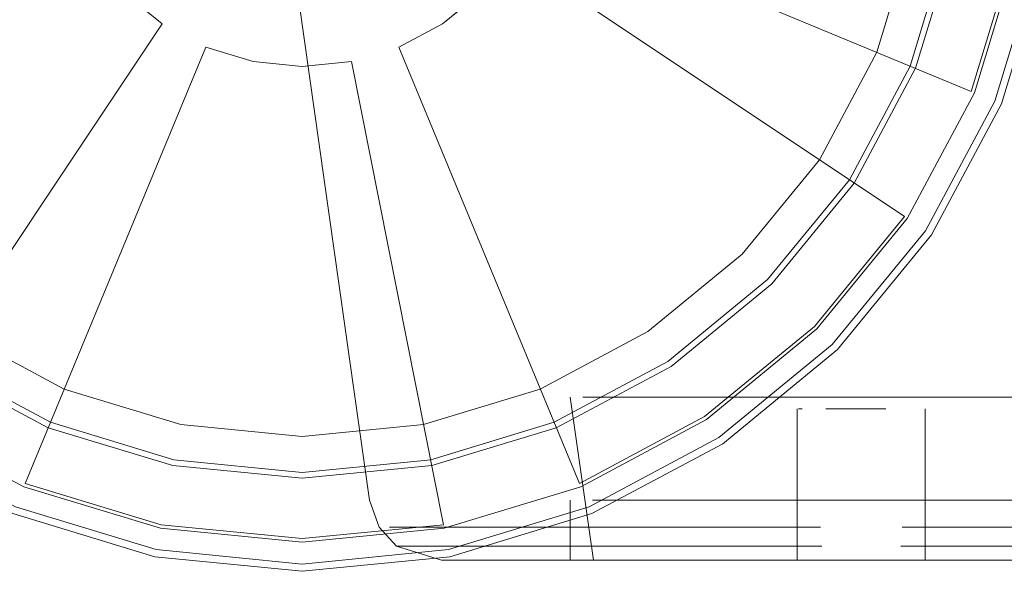
# Model space of a CAD drawing. Units: metres. Extents: x 3.01 to 12.8, y -7.8 to -1.32.
# Drawn here: x 4.55 to 4.59, y -7.8 to -7.77 of the extents above; entities that cross this region are included whole.
import ezdxf

# ---------------------------------------------------------------- set-up
doc = ezdxf.new("R2010")
doc.units = ezdxf.units.M
doc.header["$MEASUREMENT"] = 0

# ---------------------------------------------------------------- blocks, each defined once
blk = doc.blocks.new('ee7a25d6-94a9-4d8a-8781-542f9f66cb4e')
at = {"color": 18, "lineweight": 9, "true_color": 0x000000}
for p, q in [((4.591699, -7.794608), (4.603762, -7.794608)), ((4.578443, -7.795423), (4.584815, -7.795423)), ((4.600756, -7.795423), (4.591574, -7.795423))]:
    blk.add_line(p, q, dxfattribs=at)
blk.add_lwpolyline([(4.58469, -7.794608), (4.570535, -7.794608), (4.568952, -7.794608), (4.567921, -7.794608)], dxfattribs=at)
blk = doc.blocks.new('0d5b284c-8c9e-4784-b93e-c725d50b4ca4')
at = {"color": 18, "lineweight": 9, "true_color": 0x000000}
blk.add_line((4.578443, -7.795423), (4.571168, -7.795423), dxfattribs=at)
blk = doc.blocks.new('7c1ea28a-ba36-4c27-92f1-dcd185940169')
at = {"color": 18, "lineweight": 9, "true_color": 0x000000}
blk.add_line((4.588195, -7.793446), (4.585754, -7.793446), dxfattribs=at)
for points in [[(4.581246, -7.789029), (4.583408, -7.789029), (4.584564, -7.789029), (4.585754, -7.789029), (4.584564, -7.789029)], [(4.590635, -7.789029), (4.589421, -7.789029), (4.588195, -7.789029), (4.585754, -7.789029), (4.586969, -7.789029), (4.588195, -7.789029)], [(4.588195, -7.789029), (4.589421, -7.789029), (4.590635, -7.789029), (4.591825, -7.789029), (4.594091, -7.789029), (4.592981, -7.789029), (4.591825, -7.789029), (4.590635, -7.789029)], [(4.576639, -7.793446), (4.57935, -7.793446), (4.581246, -7.793446), (4.583408, -7.793446), (4.585754, -7.793446), (4.583408, -7.793446)], [(4.583408, -7.793446), (4.581246, -7.793446), (4.57935, -7.793446), (4.576639, -7.793446)], [(4.588195, -7.793446), (4.592981, -7.793446), (4.590635, -7.793446), (4.588195, -7.793446), (4.585754, -7.793446)], [(4.590635, -7.796029), (4.588195, -7.796029), (4.585754, -7.796029), (4.583408, -7.796029)], [(4.583408, -7.796029), (4.585754, -7.796029), (4.588195, -7.796029), (4.590635, -7.796029), (4.592981, -7.796029), (4.590635, -7.796029)], [(4.58595, -7.796029), (4.584854, -7.796029), (4.585907, -7.796029)], [(4.585652, -7.796029), (4.587067, -7.796029), (4.58595, -7.796029)], [(4.587142, -7.796029), (4.588195, -7.796029), (4.587067, -7.796029), (4.588195, -7.796029)], [(4.587142, -7.796029), (4.588195, -7.796029), (4.589323, -7.796029), (4.593619, -7.796029)], [(4.589723, -7.796029), (4.588195, -7.796029), (4.589323, -7.796029), (4.593619, -7.796029)]]:
    blk.add_lwpolyline(points, dxfattribs=at)
for points in [[(4.592981, -7.793446), (4.595144, -7.793446), (4.597039, -7.793446), (4.598594, -7.793446), (4.597039, -7.793446), (4.595144, -7.793446)], [(4.59975, -7.796029), (4.595144, -7.796029), (4.592981, -7.796029), (4.595144, -7.796029), (4.597039, -7.796029)]]:
    blk.add_lwpolyline(points, close=True, dxfattribs=at)
blk = doc.blocks.new('ecf54e5c-1e6e-4562-81eb-c7a63d5f6b7e')
at = {"color": 18, "lineweight": 9, "true_color": 0x000000}
blk.add_line((4.583791, -7.796029), (4.584854, -7.796029), dxfattribs=at)
for points in [[(4.581246, -7.789029), (4.578526, -7.789029), (4.576225, -7.789029)], [(4.571168, -7.795423), (4.569641, -7.795423), (4.568217, -7.795423)], [(4.581246, -7.796029), (4.583408, -7.796029), (4.581246, -7.796029), (4.577795, -7.796029), (4.576639, -7.796029)]]:
    blk.add_lwpolyline(points, dxfattribs=at)
for points in [[(4.595144, -7.789029), (4.594091, -7.789029)], [(4.58277, -7.796029), (4.583791, -7.796029)]]:
    blk.add_lwpolyline(points, close=True, dxfattribs=at)
blk = doc.blocks.new('c5c15c6e-2740-4d55-acc6-ea8fb0580678')
at = {"color": 18, "lineweight": 9, "true_color": 0x000000}
for points in [[(4.581246, -7.789029), (4.577795, -7.789029)], [(4.593619, -7.796029), (4.596331, -7.796029)]]:
    blk.add_lwpolyline(points, dxfattribs=at)
blk.add_lwpolyline([(4.580895, -7.796029)], close=True, dxfattribs=at)
blk = doc.blocks.new('52c71484-cc8a-485e-8334-e01f2198c696')
at = {"color": 18, "lineweight": 9, "true_color": 0x000000}
blk.add_lwpolyline([(4.578627, -7.796029), (4.580058, -7.796029)], dxfattribs=at)
blk = doc.blocks.new('2a437d29-de70-45b4-8b33-182912180e8c')
at = {"color": 18, "lineweight": 9, "true_color": 0x000000}
blk.add_line((4.577563, -7.796029), (4.578627, -7.796029), dxfattribs=at)
blk = doc.blocks.new('371c63e6-f61a-4ef4-b0f9-da7af061653f')
at = {"color": 18, "lineweight": 9, "true_color": 0x000000}
blk.add_lwpolyline([(4.575927, -7.793446)], close=True, dxfattribs=at)
for points in [[(4.567921, -7.794608), (4.579652, -7.794608)], [(4.581246, -7.796029), (4.577795, -7.796029), (4.576639, -7.796029)], [(4.576743, -7.796029)]]:
    blk.add_lwpolyline(points, dxfattribs=at)
blk = doc.blocks.new('a9a6d4db-d93e-40a8-994a-20c4b6ba16dc')
at = {"color": 18, "lineweight": 9, "true_color": 0x000000}
blk.add_line((4.587658, -7.789529), (4.589248, -7.789529), dxfattribs=at)
for points in [[(4.563179, -7.766029), (4.567055, -7.793446), (4.567475, -7.794608), (4.568217, -7.795423)], [(4.576225, -7.789029), (4.577795, -7.789029)], [(4.589248, -7.789529), (4.588195, -7.789529), (4.586666, -7.789529)], [(4.568217, -7.795423), (4.57034, -7.795423), (4.579959, -7.795423)], [(4.570156, -7.796029), (4.568217, -7.795423)], [(4.576743, -7.796029), (4.579299, -7.796029)], [(4.588195, -7.796029), (4.589248, -7.796029), (4.590483, -7.796029)], [(4.589723, -7.796029), (4.590737, -7.796029)]]:
    blk.add_lwpolyline(points, dxfattribs=at)
for points in [[(4.586249, -7.789529)], [(4.59014, -7.789529)], [(4.590737, -7.789529)]]:
    blk.add_lwpolyline(points, close=True, dxfattribs=at)
blk = doc.blocks.new('948a68df-b376-47d1-acaa-a280de1dbbbf')
at = {"color": 18, "lineweight": 9, "true_color": 0x000000}
for p, q in [((4.575687, -7.789029), (4.576687, -7.796029)), ((4.585443, -7.796029), (4.585443, -7.789529)), ((4.585496, -7.789529), (4.585652, -7.789529)), ((4.590946, -7.789529), (4.590946, -7.796029)), ((4.575687, -7.793446), (4.575687, -7.796029)), ((4.590893, -7.796029), (4.590737, -7.796029))]:
    blk.add_line(p, q, dxfattribs=at)
blk.add_lwpolyline([(4.570156, -7.796029), (4.575611, -7.796029)], dxfattribs=at)
blk = doc.blocks.new('85a5f942-5e6e-4da8-8ab4-65197b3c3591')
at = {"color": 18, "lineweight": 9, "true_color": 0x000000}
for p, q in [((4.581246, -7.789029), (4.584564, -7.789029)), ((4.602816, -7.796029), (4.592777, -7.796029))]:
    blk.add_line(p, q, dxfattribs=at)
blk = doc.blocks.new('ff4985e6-14ff-4e21-bd87-937e5020789b')
at = {"color": 18, "lineweight": 9, "true_color": 0x000000}
for p, q in [((4.589953, -7.794608), (4.602545, -7.794608)), ((4.583612, -7.796029), (4.575611, -7.796029))]:
    blk.add_line(p, q, dxfattribs=at)
blk = doc.blocks.new('bf0db021-61d9-4f94-a464-7181fd39c334')
at = {"color": 18, "lineweight": 9, "true_color": 0x000000}
for p, q in [((4.579652, -7.794608), (4.586436, -7.794608)), ((4.579959, -7.795423), (4.586499, -7.795423)), ((4.596431, -7.795423), (4.58989, -7.795423)), ((4.589737, -7.796029), (4.583612, -7.796029)), ((4.592777, -7.796029), (4.589737, -7.796029))]:
    blk.add_line(p, q, dxfattribs=at)
blk = doc.blocks.new('0c580400-2c64-4249-8d5b-e53205f70000')
at = {"color": 18, "lineweight": 9, "true_color": 0x000000}
blk.add_line((4.591699, -7.794608), (4.603762, -7.794608), dxfattribs=at)
blk.add_lwpolyline([(4.58469, -7.794608), (4.570535, -7.794608), (4.568952, -7.794608), (4.567921, -7.794608)], dxfattribs=at)
blk = doc.blocks.new('139f8323-a8e5-4d6a-b338-3e80c2996d9d')
at = {"color": 18, "lineweight": 9, "true_color": 0x000000}
for p, q in [((4.578443, -7.795423), (4.584815, -7.795423)), ((4.600756, -7.795423), (4.591574, -7.795423))]:
    blk.add_line(p, q, dxfattribs=at)
blk = doc.blocks.new('71156e56-7cc7-4e41-bd77-d6be36967d81')
at = {"color": 18, "lineweight": 9, "true_color": 0x000000}
blk.add_line((4.578443, -7.795423), (4.571168, -7.795423), dxfattribs=at)
blk = doc.blocks.new('a6652ba9-c73f-4ea2-8b36-e71b48ee4c12')
at = {"color": 18, "lineweight": 9, "true_color": 0x000000}
blk.add_line((4.588195, -7.793446), (4.585754, -7.793446), dxfattribs=at)
for points in [[(4.590635, -7.789029), (4.589421, -7.789029), (4.588195, -7.789029), (4.585754, -7.789029), (4.586969, -7.789029), (4.588195, -7.789029)], [(4.588195, -7.789029), (4.589421, -7.789029), (4.590635, -7.789029), (4.591825, -7.789029), (4.594091, -7.789029), (4.592981, -7.789029), (4.591825, -7.789029), (4.590635, -7.789029)], [(4.588195, -7.793446), (4.592981, -7.793446), (4.590635, -7.793446), (4.588195, -7.793446), (4.585754, -7.793446)], [(4.590635, -7.796029), (4.588195, -7.796029), (4.585754, -7.796029), (4.583408, -7.796029)], [(4.583408, -7.796029), (4.585754, -7.796029), (4.588195, -7.796029), (4.590635, -7.796029), (4.592981, -7.796029), (4.590635, -7.796029)]]:
    blk.add_lwpolyline(points, dxfattribs=at)
blk = doc.blocks.new('c638ccb2-e3ff-437b-a88d-ed8fcc435789')
at = {"color": 18, "lineweight": 9, "true_color": 0x000000}
for points in [[(4.581246, -7.789029), (4.583408, -7.789029), (4.584564, -7.789029), (4.585754, -7.789029), (4.584564, -7.789029)], [(4.576639, -7.793446), (4.57935, -7.793446), (4.581246, -7.793446), (4.583408, -7.793446), (4.585754, -7.793446), (4.583408, -7.793446)]]:
    blk.add_lwpolyline(points, dxfattribs=at)
blk = doc.blocks.new('ce0ed658-856e-413c-943c-66e22456c32b')
at = {"color": 18, "lineweight": 9, "true_color": 0x000000}
for points in [[(4.583408, -7.793446), (4.581246, -7.793446), (4.57935, -7.793446), (4.576639, -7.793446)], [(4.587142, -7.796029), (4.588195, -7.796029), (4.587067, -7.796029), (4.588195, -7.796029)], [(4.587142, -7.796029), (4.588195, -7.796029), (4.589323, -7.796029), (4.593619, -7.796029)]]:
    blk.add_lwpolyline(points, dxfattribs=at)
for points in [[(4.592981, -7.793446), (4.595144, -7.793446), (4.597039, -7.793446), (4.598594, -7.793446), (4.597039, -7.793446), (4.595144, -7.793446)], [(4.59975, -7.796029), (4.595144, -7.796029), (4.592981, -7.796029), (4.595144, -7.796029), (4.597039, -7.796029)]]:
    blk.add_lwpolyline(points, close=True, dxfattribs=at)
blk = doc.blocks.new('1b6dbb23-4bab-4411-9ec9-fa215945e80d')
at = {"color": 18, "lineweight": 9, "true_color": 0x000000}
for points in [[(4.585652, -7.796029), (4.587067, -7.796029), (4.58595, -7.796029)], [(4.589723, -7.796029), (4.588195, -7.796029), (4.589323, -7.796029), (4.593619, -7.796029)]]:
    blk.add_lwpolyline(points, dxfattribs=at)
blk = doc.blocks.new('45b9397f-e890-4833-bbf0-2d6426c205c5')
at = {"color": 18, "lineweight": 9, "true_color": 0x000000}
blk.add_line((4.583791, -7.796029), (4.584854, -7.796029), dxfattribs=at)
blk.add_lwpolyline([(4.58277, -7.796029), (4.583791, -7.796029)], close=True, dxfattribs=at)
blk.add_lwpolyline([(4.58595, -7.796029), (4.584854, -7.796029), (4.585907, -7.796029)], dxfattribs=at)
blk = doc.blocks.new('6fcc5f59-be51-4ac2-901b-fbd70a9bd6dc')
at = {"color": 18, "lineweight": 9, "true_color": 0x000000}
for points in [[(4.581246, -7.789029), (4.578526, -7.789029), (4.576225, -7.789029)], [(4.571168, -7.795423), (4.569641, -7.795423), (4.568217, -7.795423)]]:
    blk.add_lwpolyline(points, dxfattribs=at)
blk = doc.blocks.new('73ed3303-d693-480d-ae2c-a1fd4de9c42e')
at = {"color": 18, "lineweight": 9, "true_color": 0x000000}
for points in [[(4.581246, -7.789029), (4.577795, -7.789029)], [(4.581246, -7.796029), (4.583408, -7.796029), (4.581246, -7.796029), (4.577795, -7.796029), (4.576639, -7.796029)], [(4.593619, -7.796029), (4.596331, -7.796029)]]:
    blk.add_lwpolyline(points, dxfattribs=at)
for points in [[(4.595144, -7.789029), (4.594091, -7.789029)], [(4.580895, -7.796029)]]:
    blk.add_lwpolyline(points, close=True, dxfattribs=at)
blk = doc.blocks.new('c17b445f-dc6b-4415-871a-9eb1981a0f01')
at = {"color": 18, "lineweight": 9, "true_color": 0x000000}
blk.add_lwpolyline([(4.578627, -7.796029), (4.580058, -7.796029)], dxfattribs=at)
blk = doc.blocks.new('d32a5f72-122c-4c2c-91ec-a7b266fb7e84')
at = {"color": 18, "lineweight": 9, "true_color": 0x000000}
blk.add_line((4.577563, -7.796029), (4.578627, -7.796029), dxfattribs=at)
blk = doc.blocks.new('c5c63de6-cb92-40f7-ba80-2d8b8719a073')
at = {"color": 18, "lineweight": 9, "true_color": 0x000000}
blk.add_lwpolyline([(4.581246, -7.796029), (4.577795, -7.796029), (4.576639, -7.796029)], dxfattribs=at)
blk = doc.blocks.new('cda88f39-d418-4baa-8590-ffa0d78b663c')
at = {"color": 18, "lineweight": 9, "true_color": 0x000000}
blk.add_lwpolyline([(4.575927, -7.793446)], close=True, dxfattribs=at)
blk = doc.blocks.new('67a11057-1e48-4103-a03a-0c32c6995324')
at = {"color": 18, "lineweight": 9, "true_color": 0x000000}
for points in [[(4.567921, -7.794608), (4.579652, -7.794608)], [(4.576743, -7.796029)]]:
    blk.add_lwpolyline(points, dxfattribs=at)
blk = doc.blocks.new('2b903a0b-4958-4b66-b043-11a26cc835f5')
at = {"color": 18, "lineweight": 9, "true_color": 0x000000}
blk.add_lwpolyline([(4.576225, -7.789029), (4.577795, -7.789029)], dxfattribs=at)
blk = doc.blocks.new('07bb48d2-7955-47ae-b902-57ecec6321b0')
at = {"color": 18, "lineweight": 9, "true_color": 0x000000}
blk.add_lwpolyline([(4.576743, -7.796029), (4.579299, -7.796029)], dxfattribs=at)
blk = doc.blocks.new('33ef10e0-48a9-4b1d-8275-30c0fec38be8')
at = {"color": 18, "lineweight": 9, "true_color": 0x000000}
blk.add_line((4.587658, -7.789529), (4.589248, -7.789529), dxfattribs=at)
for points in [[(4.589248, -7.789529), (4.588195, -7.789529), (4.586666, -7.789529)], [(4.588195, -7.796029), (4.589248, -7.796029), (4.590483, -7.796029)]]:
    blk.add_lwpolyline(points, dxfattribs=at)
blk = doc.blocks.new('bc28d5a4-9ada-4412-a33a-0f91d524099d')
at = {"color": 18, "lineweight": 9, "true_color": 0x000000}
blk.add_lwpolyline([(4.59014, -7.789529)], close=True, dxfattribs=at)
blk.add_lwpolyline([(4.589723, -7.796029), (4.590737, -7.796029)], dxfattribs=at)
blk = doc.blocks.new('549b6f2b-e984-4e7b-ac60-1a1e144f3f1e')
at = {"color": 18, "lineweight": 9, "true_color": 0x000000}
blk.add_lwpolyline([(4.586249, -7.789529)], close=True, dxfattribs=at)
blk = doc.blocks.new('8c33115a-cbe3-4228-8ce5-060115cd950b')
at = {"color": 18, "lineweight": 9, "true_color": 0x000000}
blk.add_lwpolyline([(4.590737, -7.789529)], close=True, dxfattribs=at)
blk = doc.blocks.new('952fc353-4a8e-4ae7-a76c-2af4ee5e2aa0')
at = {"color": 18, "lineweight": 9, "true_color": 0x000000}
for points in [[(4.563179, -7.766029), (4.567055, -7.793446), (4.567475, -7.794608), (4.568217, -7.795423)], [(4.570156, -7.796029), (4.568217, -7.795423)], [(4.568217, -7.795423), (4.57034, -7.795423), (4.579959, -7.795423)]]:
    blk.add_lwpolyline(points, dxfattribs=at)
blk = doc.blocks.new('956d489f-fbbb-44e6-a55a-8bdb79431297')
at = {"color": 18, "lineweight": 9, "true_color": 0x000000}
for p, q in [((4.585496, -7.789529), (4.585652, -7.789529)), ((4.590893, -7.796029), (4.590737, -7.796029))]:
    blk.add_line(p, q, dxfattribs=at)
blk = doc.blocks.new('8c2bad10-ad5c-4b69-88cc-e346b6393ba1')
at = {"color": 18, "lineweight": 9, "true_color": 0x000000}
for p, q in [((4.575687, -7.789029), (4.576687, -7.796029)), ((4.585443, -7.796029), (4.585443, -7.789529)), ((4.590946, -7.789529), (4.590946, -7.796029)), ((4.575687, -7.793446), (4.575687, -7.796029))]:
    blk.add_line(p, q, dxfattribs=at)
blk = doc.blocks.new('5a14da39-e56c-4983-9b6f-014792b5a195')
at = {"color": 18, "lineweight": 9, "true_color": 0x000000}
blk.add_lwpolyline([(4.570156, -7.796029), (4.575611, -7.796029)], dxfattribs=at)
blk = doc.blocks.new('c15bcb8c-658f-49ad-97d2-16a7a8a79365')
at = {"color": 18, "lineweight": 9, "true_color": 0x000000}
blk.add_line((4.581246, -7.789029), (4.584564, -7.789029), dxfattribs=at)
blk = doc.blocks.new('71d90dc3-3fb5-4c44-bbd7-c925e71346cf')
at = {"color": 18, "lineweight": 9, "true_color": 0x000000}
blk.add_line((4.602816, -7.796029), (4.592777, -7.796029), dxfattribs=at)
blk = doc.blocks.new('b3b3a3e8-fa65-41b4-855e-1e4cdb1bb3f3')
at = {"color": 18, "lineweight": 9, "true_color": 0x000000}
blk.add_line((4.583612, -7.796029), (4.575611, -7.796029), dxfattribs=at)
blk = doc.blocks.new('149886c8-55e8-49c7-84e6-ecb094a12cda')
at = {"color": 18, "lineweight": 9, "true_color": 0x000000}
blk.add_line((4.589953, -7.794608), (4.602545, -7.794608), dxfattribs=at)
blk = doc.blocks.new('6b282ed4-2193-4ff7-a903-dc173977f7a8')
at = {"color": 18, "lineweight": 9, "true_color": 0x000000}
for p, q in [((4.589737, -7.796029), (4.583612, -7.796029)), ((4.592777, -7.796029), (4.589737, -7.796029))]:
    blk.add_line(p, q, dxfattribs=at)
blk = doc.blocks.new('e77a37cb-0f91-4a3a-ad22-c6fe7ec2cf51')
at = {"color": 18, "lineweight": 9, "true_color": 0x000000}
for p, q in [((4.579959, -7.795423), (4.586499, -7.795423)), ((4.596431, -7.795423), (4.58989, -7.795423))]:
    blk.add_line(p, q, dxfattribs=at)
blk = doc.blocks.new('7e56f3e9-7eee-430a-8461-1a8d0f1c1bbd')
at = {"color": 18, "lineweight": 9, "true_color": 0x000000}
blk.add_line((4.579652, -7.794608), (4.586436, -7.794608), dxfattribs=at)
blk = doc.blocks.new('0a2256f8-3584-4c0d-b6db-4f95294e04f5')
at = {"color": 18, "lineweight": 9, "true_color": 0x000000}
blk.add_line((4.56969, -7.791713), (4.574994, -7.790105), dxfattribs=at)
for points in [[(4.587683, -7.779698), (4.590296, -7.774813), (4.591905, -7.769512), (4.592448, -7.763999), (4.591905, -7.758486), (4.590296, -7.753186), (4.587683, -7.7483), (4.584167, -7.744018), (4.579882, -7.740504), (4.574994, -7.737893), (4.579882, -7.740504), (4.584167, -7.744018), (4.587683, -7.7483), (4.590296, -7.753186)], [(4.590296, -7.753186), (4.591905, -7.758486), (4.592448, -7.763999), (4.591905, -7.769512), (4.590296, -7.774813), (4.587683, -7.779698)], [(4.538051, -7.774813), (4.540664, -7.779698), (4.54418, -7.78398), (4.548465, -7.787494), (4.553353, -7.790105), (4.548465, -7.787494), (4.54418, -7.78398), (4.540664, -7.779698), (4.538051, -7.774813), (4.536442, -7.769512), (4.535899, -7.763999), (4.536442, -7.758486)], [(4.553257, -7.790337), (4.548325, -7.787703), (4.544002, -7.784158), (4.540455, -7.779838), (4.537819, -7.774909), (4.536195, -7.769561), (4.537819, -7.774909)], [(4.584345, -7.784158), (4.587892, -7.779837), (4.590528, -7.774909), (4.587892, -7.779838), (4.590528, -7.774909), (4.592152, -7.769561), (4.590528, -7.774909)], [(4.569739, -7.79196), (4.57509, -7.790337), (4.569739, -7.79196), (4.564173, -7.792508), (4.558608, -7.79196), (4.553257, -7.790337), (4.548325, -7.787703), (4.544002, -7.784158), (4.540455, -7.779838), (4.537819, -7.774909)], [(4.553257, -7.790337), (4.558608, -7.79196), (4.564173, -7.792507), (4.569739, -7.79196), (4.57509, -7.790337), (4.580022, -7.787703), (4.584345, -7.784158), (4.587892, -7.779838), (4.584345, -7.784158), (4.587892, -7.779837), (4.590528, -7.774909)], [(4.574994, -7.790105), (4.579882, -7.787494), (4.584167, -7.78398), (4.587683, -7.779698), (4.584167, -7.78398), (4.579882, -7.787494), (4.574994, -7.790105), (4.56969, -7.791713), (4.564173, -7.792256), (4.558657, -7.791713), (4.553353, -7.790105)], [(4.553353, -7.790105), (4.558657, -7.791713), (4.564173, -7.792256), (4.56969, -7.791713)]]:
    blk.add_lwpolyline(points, dxfattribs=at)
blk = doc.blocks.new('205bab3a-1062-471c-9b39-48603f52ec2b')
at = {"color": 18, "lineweight": 9, "true_color": 0x000000}
for points in [[(4.594843, -7.770096), (4.593063, -7.775958), (4.590174, -7.781361), (4.586285, -7.786097), (4.581546, -7.789983), (4.57614, -7.792871), (4.570274, -7.794649), (4.564173, -7.79525), (4.558073, -7.794649), (4.552207, -7.792871)], [(4.594843, -7.770096), (4.593063, -7.775958), (4.590174, -7.781361), (4.586285, -7.786097), (4.581546, -7.789983), (4.57614, -7.792871), (4.570274, -7.794649), (4.564173, -7.79525), (4.558073, -7.794649), (4.552207, -7.792871), (4.546801, -7.789983), (4.552207, -7.792871)]]:
    blk.add_lwpolyline(points, dxfattribs=at)
blk = doc.blocks.new('210243aa-b128-41f6-9226-e94d97ee8f6a')
at = {"color": 18, "lineweight": 9, "true_color": 0x000000}
for points in [[(4.579023, -7.78621), (4.583074, -7.782888), (4.586398, -7.77884), (4.588868, -7.774222), (4.590389, -7.76921), (4.590903, -7.763999), (4.590389, -7.758788), (4.588868, -7.753777)], [(4.588868, -7.774222), (4.590389, -7.76921), (4.590903, -7.763999), (4.590389, -7.76921), (4.588868, -7.774222), (4.586398, -7.77884), (4.583074, -7.782888), (4.579023, -7.78621), (4.574402, -7.788678)], [(4.539479, -7.774222), (4.541949, -7.77884), (4.545273, -7.782888), (4.549323, -7.78621), (4.553945, -7.788678)], [(4.553945, -7.788678), (4.558959, -7.790199), (4.564173, -7.790712), (4.569388, -7.790199), (4.574402, -7.788678)]]:
    blk.add_lwpolyline(points, dxfattribs=at)
blk = doc.blocks.new('708bd91b-7145-4465-a072-8202f8229899')
at = {"color": 18, "lineweight": 9, "true_color": 0x000000}
for points in [[(4.576499, -7.793737), (4.570457, -7.795568), (4.564173, -7.796187), (4.570457, -7.795568), (4.576499, -7.793737), (4.582067, -7.790762), (4.586948, -7.786759), (4.590953, -7.781882), (4.59393, -7.776317), (4.595762, -7.770279), (4.596381, -7.763999), (4.595762, -7.75772)], [(4.595762, -7.770279), (4.593929, -7.776317), (4.590953, -7.781882), (4.586948, -7.786759), (4.582067, -7.790762), (4.576499, -7.793737), (4.570457, -7.795568), (4.564173, -7.796187), (4.55789, -7.795568), (4.551848, -7.793737), (4.54628, -7.790762)]]:
    blk.add_lwpolyline(points, dxfattribs=at)
blk = doc.blocks.new('1935a948-4d5c-434b-b2af-a62456bfa8de')
at = {"color": 18, "lineweight": 9, "true_color": 0x000000}
blk.add_lwpolyline([(4.596069, -7.757659), (4.596694, -7.763999), (4.596069, -7.770339), (4.594218, -7.776436), (4.596069, -7.770339), (4.596694, -7.763999), (4.596069, -7.757659), (4.594218, -7.751562)], close=True, dxfattribs=at)
for points in [[(4.582241, -7.791022), (4.587169, -7.78698), (4.591213, -7.782055), (4.594218, -7.776436), (4.591213, -7.782055), (4.587169, -7.78698)], [(4.564173, -7.796499), (4.557829, -7.795875), (4.551728, -7.794025), (4.546106, -7.791022), (4.551728, -7.794025), (4.557829, -7.795875)], [(4.582241, -7.791022), (4.576618, -7.794025), (4.582241, -7.791022), (4.576618, -7.794025), (4.570518, -7.795875), (4.564173, -7.796499)]]:
    blk.add_lwpolyline(points, dxfattribs=at)
blk = doc.blocks.new('996702a4-8b93-48aa-9c02-efc0e9e8b1dc')
at = {"color": 18, "lineweight": 9, "true_color": 0x000000}
for points in [[(4.594695, -7.770066), (4.592924, -7.7759), (4.594695, -7.770066), (4.592924, -7.7759), (4.574188, -7.768145), (4.574805, -7.766113), (4.575014, -7.763999), (4.574805, -7.761886), (4.594695, -7.757932), (4.595293, -7.763999), (4.594695, -7.770066), (4.595293, -7.763999), (4.594695, -7.770066), (4.595293, -7.763999)], [(4.594695, -7.770066), (4.592924, -7.7759), (4.574188, -7.768145), (4.592924, -7.7759), (4.594695, -7.770066), (4.595293, -7.763999), (4.594695, -7.757932), (4.574805, -7.761886), (4.594695, -7.757932), (4.595293, -7.763999)], [(4.574188, -7.768145), (4.592924, -7.7759), (4.594695, -7.770066), (4.592924, -7.7759), (4.574188, -7.768145), (4.574805, -7.766113), (4.574188, -7.768145), (4.574805, -7.766113), (4.575013, -7.763999), (4.574805, -7.761886), (4.594695, -7.757932), (4.595293, -7.763999), (4.594695, -7.770066), (4.595293, -7.763999), (4.594695, -7.757932), (4.574805, -7.761886), (4.594695, -7.757932), (4.595293, -7.763999), (4.594695, -7.770066), (4.592924, -7.7759), (4.574188, -7.768145), (4.592924, -7.7759), (4.574188, -7.768145)], [(4.535423, -7.7759), (4.538299, -7.781277), (4.542169, -7.78599), (4.546884, -7.789858), (4.558151, -7.773007), (4.556508, -7.771659), (4.55516, -7.770018), (4.554158, -7.768145)], [(4.535423, -7.7759), (4.554158, -7.768145), (4.55516, -7.770018), (4.556508, -7.771659), (4.558151, -7.773007), (4.546884, -7.789858)], [(4.535423, -7.7759), (4.554158, -7.768145), (4.535423, -7.7759), (4.554158, -7.768145), (4.535423, -7.7759), (4.554158, -7.768145), (4.55516, -7.770018), (4.556508, -7.771659), (4.558151, -7.773007), (4.556508, -7.771659), (4.55516, -7.770018), (4.554158, -7.768145), (4.55516, -7.770018), (4.556508, -7.771659), (4.558151, -7.773007), (4.546884, -7.789858)], [(4.568322, -7.774008), (4.570196, -7.773007), (4.568322, -7.774008), (4.576082, -7.792732), (4.568322, -7.774008), (4.570196, -7.773007), (4.568322, -7.774008), (4.576082, -7.792732), (4.581462, -7.789858), (4.586178, -7.78599), (4.590048, -7.781277), (4.573187, -7.770018), (4.571838, -7.771659), (4.570196, -7.773007), (4.571838, -7.771659), (4.573187, -7.770018), (4.590048, -7.781277)], [(4.568322, -7.774008), (4.576082, -7.792732), (4.568322, -7.774008), (4.570196, -7.773007), (4.571839, -7.771659), (4.573187, -7.770018)], [(4.564173, -7.774832), (4.566288, -7.774624), (4.570244, -7.794501), (4.564173, -7.795099), (4.558102, -7.794501), (4.552265, -7.792732), (4.560025, -7.774008), (4.562059, -7.774624), (4.564173, -7.774832), (4.562059, -7.774624)], [(4.566288, -7.774624), (4.564173, -7.774832), (4.562059, -7.774624), (4.560025, -7.774008), (4.552265, -7.792732), (4.558102, -7.794501), (4.552265, -7.792732), (4.560025, -7.774008), (4.562059, -7.774624), (4.564173, -7.774832), (4.562059, -7.774624), (4.560025, -7.774008), (4.552265, -7.792732), (4.558102, -7.794501)], [(4.564173, -7.774832), (4.566288, -7.774624), (4.570244, -7.794501), (4.564173, -7.795099), (4.570244, -7.794501), (4.566288, -7.774624), (4.564173, -7.774832), (4.566288, -7.774624), (4.570244, -7.794501), (4.564173, -7.795099), (4.558102, -7.794501), (4.564173, -7.795099), (4.558102, -7.794501), (4.552265, -7.792732), (4.560025, -7.774008), (4.562059, -7.774624)]]:
    blk.add_lwpolyline(points, dxfattribs=at)
blk = doc.blocks.new('2e87a611-c7bb-4933-9718-8b1df4142eee')
at = {"color": 18, "lineweight": 9, "true_color": 0x000000}
for points in [[(4.573187, -7.770018), (4.590048, -7.781277), (4.573187, -7.770018)], [(4.573187, -7.770018), (4.590048, -7.781277), (4.586178, -7.78599), (4.590048, -7.781277), (4.573187, -7.770018), (4.590048, -7.781277), (4.586178, -7.78599), (4.581462, -7.789858), (4.576082, -7.792732), (4.568322, -7.774008), (4.570196, -7.773007), (4.571839, -7.771659)], [(4.573187, -7.770018), (4.590048, -7.781277), (4.586178, -7.78599), (4.581462, -7.789858), (4.576082, -7.792732), (4.581462, -7.789858), (4.586178, -7.78599), (4.581462, -7.789858), (4.576082, -7.792732), (4.581462, -7.789858), (4.576082, -7.792732)]]:
    blk.add_lwpolyline(points, dxfattribs=at)
blk = doc.blocks.new('bef130bf-2ee0-4207-be8f-1ac0ebb49a8c')
at = {"color": 18, "lineweight": 9, "true_color": 0x000000}
for points in [[(4.594218, -7.776436), (4.591213, -7.782055), (4.587169, -7.78698), (4.591213, -7.782055), (4.594218, -7.776436), (4.596069, -7.770339), (4.594218, -7.776436), (4.596069, -7.770339)], [(4.541178, -7.78698), (4.537134, -7.782055), (4.534129, -7.776436), (4.537134, -7.782055), (4.541178, -7.78698), (4.546106, -7.791022), (4.551728, -7.794025), (4.557829, -7.795875), (4.564173, -7.796499), (4.570518, -7.795875)], [(4.590048, -7.781277), (4.586178, -7.78599), (4.581462, -7.789858), (4.576082, -7.792732)], [(4.587169, -7.78698), (4.582241, -7.791022), (4.576618, -7.794025), (4.570518, -7.795875), (4.564173, -7.796499)]]:
    blk.add_lwpolyline(points, dxfattribs=at)
blk = doc.blocks.new('46afe351-7961-4331-879d-d6f9208775b4')
at = {"color": 18, "lineweight": 9, "true_color": 0x000000}
for points in [[(4.582241, -7.791022), (4.587169, -7.78698), (4.582241, -7.791022), (4.576618, -7.794025), (4.570518, -7.795875), (4.576618, -7.794025), (4.582241, -7.791022), (4.587169, -7.78698), (4.591213, -7.782055), (4.594218, -7.776436), (4.591213, -7.782055), (4.587169, -7.78698)], [(4.564173, -7.796499), (4.557829, -7.795875), (4.551728, -7.794025), (4.546106, -7.791022), (4.541178, -7.78698), (4.546106, -7.791022), (4.551728, -7.794025), (4.557829, -7.795875), (4.564173, -7.796499), (4.570518, -7.795875)]]:
    blk.add_lwpolyline(points, dxfattribs=at)
blk = doc.blocks.new('b1f95866-f453-4d99-89f7-93c3028d86a4')
at = {"color": 18, "lineweight": 9, "true_color": 0x000000}
blk.add_lwpolyline([(4.546884, -7.789858), (4.558151, -7.773007), (4.546884, -7.789858), (4.542169, -7.78599), (4.538299, -7.781277), (4.535423, -7.7759), (4.538299, -7.781277), (4.542169, -7.78599), (4.546884, -7.789858), (4.558151, -7.773007), (4.556508, -7.771659), (4.55516, -7.770018), (4.556508, -7.771659), (4.558151, -7.773007), (4.556508, -7.771659), (4.55516, -7.770018), (4.554158, -7.768145), (4.55516, -7.770018), (4.554158, -7.768145), (4.535423, -7.7759)], dxfattribs=at)
blk = doc.blocks.new('ecc267f3-ba45-4684-9f98-3e02a5a89780')
at = {"color": 18, "lineweight": 9, "true_color": 0x000000}
for points in [[(4.576499, -7.793737), (4.582067, -7.790762), (4.586948, -7.786759), (4.590953, -7.781882), (4.593929, -7.776317), (4.595762, -7.770279), (4.596381, -7.763999), (4.595762, -7.75772), (4.593929, -7.751681), (4.595762, -7.75772)], [(4.551848, -7.793737), (4.55789, -7.795568), (4.564173, -7.796187), (4.55789, -7.795568), (4.551848, -7.793737), (4.54628, -7.790762), (4.551848, -7.793737), (4.55789, -7.795568), (4.564173, -7.796187), (4.570457, -7.795568), (4.576499, -7.793737), (4.582067, -7.790762)]]:
    blk.add_lwpolyline(points, dxfattribs=at)
blk = doc.blocks.new('73385866-03e2-4738-a24c-9e5f55a4bd6b')
at = {"color": 18, "lineweight": 9, "true_color": 0x000000}
for points in [[(4.537958, -7.758788), (4.537444, -7.763999), (4.537958, -7.76921), (4.539479, -7.774222), (4.541949, -7.77884), (4.545273, -7.782888), (4.549323, -7.78621), (4.553944, -7.788678), (4.549323, -7.78621), (4.545273, -7.782888), (4.541949, -7.77884), (4.539479, -7.774222), (4.537958, -7.76921), (4.537444, -7.763999), (4.537958, -7.758788), (4.539479, -7.753777)], [(4.569388, -7.790199), (4.574402, -7.788678), (4.579023, -7.78621), (4.583074, -7.782888), (4.586398, -7.77884), (4.588868, -7.774222)], [(4.553944, -7.788678), (4.558959, -7.790199), (4.564173, -7.790712), (4.569388, -7.790199), (4.574402, -7.788678), (4.579023, -7.78621)]]:
    blk.add_lwpolyline(points, dxfattribs=at)
blk = doc.blocks.new('ff74be9c-fb07-4b06-b864-55162d3f35eb')
at = {"color": 18, "lineweight": 9, "true_color": 0x000000}
for points in [[(4.590296, -7.753186), (4.587683, -7.7483), (4.584167, -7.744018), (4.579882, -7.740504), (4.574994, -7.737893), (4.579882, -7.740504), (4.584167, -7.744018), (4.587683, -7.7483), (4.590296, -7.753186), (4.591905, -7.758486), (4.592448, -7.763999), (4.591905, -7.769512), (4.590296, -7.774812), (4.587683, -7.779698), (4.584167, -7.78398), (4.579882, -7.787494), (4.574994, -7.790105), (4.56969, -7.791713), (4.564173, -7.792256), (4.558657, -7.791713), (4.553353, -7.790105)], [(4.5927, -7.763999), (4.592152, -7.769561), (4.590528, -7.774909), (4.592152, -7.769561), (4.5927, -7.763999), (4.592151, -7.758437), (4.590528, -7.753089), (4.587892, -7.748161)], [(4.584345, -7.784158), (4.580022, -7.787703), (4.57509, -7.790337), (4.580022, -7.787703), (4.584345, -7.784158), (4.580022, -7.787703), (4.57509, -7.790337), (4.569739, -7.79196), (4.564173, -7.792508), (4.558608, -7.79196), (4.553257, -7.790337), (4.548325, -7.787703), (4.544002, -7.784158)]]:
    blk.add_lwpolyline(points, dxfattribs=at)
blk = doc.blocks.new('babb350e-98f2-4c7c-92f7-03e6bda42848')
at = {"color": 18, "lineweight": 9, "true_color": 0x000000}
for points in [[(4.542062, -7.741902), (4.546801, -7.738015), (4.552207, -7.735127), (4.558073, -7.733349), (4.564173, -7.732748), (4.570274, -7.733349), (4.57614, -7.735127), (4.581546, -7.738015), (4.586285, -7.741902), (4.590174, -7.746637), (4.593063, -7.75204), (4.594843, -7.757902), (4.595444, -7.763999), (4.594843, -7.770096), (4.593063, -7.775958), (4.590174, -7.781361), (4.586285, -7.786097), (4.581546, -7.789983), (4.57614, -7.792871), (4.570274, -7.794649), (4.564173, -7.79525), (4.558073, -7.794649), (4.552207, -7.792871), (4.546801, -7.789983)], [(4.590296, -7.774813), (4.591905, -7.769512), (4.592448, -7.763999), (4.591905, -7.758486), (4.590296, -7.753186)], [(4.588868, -7.753777), (4.590389, -7.758788), (4.590903, -7.763999), (4.590389, -7.76921), (4.588868, -7.774222)], [(4.532903, -7.763999), (4.533504, -7.770096), (4.535284, -7.775958), (4.538173, -7.781361), (4.542062, -7.786097), (4.546801, -7.789983), (4.552207, -7.792871)], [(4.536195, -7.769561), (4.537819, -7.774909), (4.540455, -7.779838), (4.544002, -7.784158), (4.548325, -7.787703), (4.553257, -7.790337), (4.558608, -7.79196), (4.564173, -7.792507), (4.569739, -7.79196)], [(4.595762, -7.770279), (4.593929, -7.776317), (4.590953, -7.781882), (4.586948, -7.786759), (4.582067, -7.790762)], [(4.594843, -7.770096), (4.593063, -7.775958), (4.590174, -7.781361), (4.586285, -7.786097)], [(4.546884, -7.789858), (4.542169, -7.78599), (4.538299, -7.781277), (4.535423, -7.7759), (4.538299, -7.781277), (4.542169, -7.78599), (4.546884, -7.789858), (4.558151, -7.773007), (4.546884, -7.789858)], [(4.539479, -7.774222), (4.541949, -7.77884), (4.545273, -7.782888), (4.549323, -7.78621), (4.553944, -7.788678), (4.558959, -7.790198), (4.564173, -7.790712), (4.569388, -7.790198), (4.574402, -7.788678)], [(4.574402, -7.788678), (4.579023, -7.78621), (4.583074, -7.782888), (4.586398, -7.77884), (4.588868, -7.774222)], [(4.552265, -7.792732), (4.558102, -7.794501), (4.564173, -7.795099), (4.570244, -7.794501), (4.566288, -7.774624), (4.564173, -7.774832), (4.562059, -7.774624), (4.564173, -7.774832)], [(4.590296, -7.774813), (4.587683, -7.779698), (4.584167, -7.78398), (4.579882, -7.787494), (4.574994, -7.790105), (4.56969, -7.791713), (4.564173, -7.792256), (4.558657, -7.791713), (4.553353, -7.790105)], [(4.564173, -7.774832), (4.566288, -7.774624), (4.570244, -7.794501), (4.564173, -7.795099), (4.558102, -7.794501)], [(4.552207, -7.792871), (4.558073, -7.794649), (4.564173, -7.79525), (4.570274, -7.794649), (4.57614, -7.792871), (4.581546, -7.789983), (4.586285, -7.786097)], [(4.551728, -7.794025), (4.557829, -7.795875), (4.551728, -7.794025), (4.546106, -7.791022), (4.541178, -7.78698)]]:
    blk.add_lwpolyline(points, dxfattribs=at)
for points in [[(4.568322, -7.774008), (4.576082, -7.792732), (4.568322, -7.774008), (4.570196, -7.773007), (4.571838, -7.771659), (4.570196, -7.773007), (4.571838, -7.771659), (4.570196, -7.773007)], [(4.540664, -7.779698), (4.538051, -7.774813), (4.540664, -7.779698), (4.54418, -7.78398), (4.548465, -7.787494), (4.553353, -7.790105), (4.548465, -7.787494), (4.54418, -7.78398)], [(4.586178, -7.78599), (4.581462, -7.789858), (4.586178, -7.78599), (4.590048, -7.781277)]]:
    blk.add_lwpolyline(points, close=True, dxfattribs=at)
blk = doc.blocks.new('c3a4d44c-8a0e-4ee0-9335-fa74ae4aee0e')
at = {"color": 18, "lineweight": 9, "true_color": 0x000000}
for points in [[(4.594218, -7.776436), (4.596069, -7.770339), (4.596694, -7.763999), (4.596069, -7.757659), (4.594218, -7.751562), (4.591213, -7.745943), (4.587169, -7.741018), (4.582241, -7.736976), (4.576618, -7.733973), (4.570518, -7.732124), (4.564173, -7.731499), (4.557829, -7.732124)], [(4.564173, -7.774832), (4.566288, -7.774624), (4.570244, -7.794501), (4.564173, -7.795099), (4.558102, -7.794501), (4.552265, -7.792732), (4.560025, -7.774008), (4.562059, -7.774624), (4.560025, -7.774008), (4.552265, -7.792732)], [(4.537134, -7.782055), (4.541178, -7.78698), (4.546106, -7.791022), (4.551728, -7.794025), (4.557829, -7.795875), (4.564173, -7.796499), (4.570518, -7.795875), (4.576618, -7.794025), (4.582241, -7.791022)]]:
    blk.add_lwpolyline(points, dxfattribs=at)
blk = doc.blocks.new('e8e8ebee-6bb8-466c-9018-d7c0f6e006fb')
at = {"color": 18, "lineweight": 9, "true_color": 0x000000}
for points in [[(4.564173, -7.774832), (4.562059, -7.774624), (4.560025, -7.774008), (4.552265, -7.792732), (4.558102, -7.794501), (4.564173, -7.795099), (4.570244, -7.794501), (4.566288, -7.774624)], [(4.569388, -7.790198), (4.564173, -7.790712), (4.558959, -7.790198), (4.553945, -7.788678)]]:
    blk.add_lwpolyline(points, dxfattribs=at)
blk = doc.blocks.new('42987039-2db1-427d-8f3b-ddf42854853b')
for name in ['0a2256f8-3584-4c0d-b6db-4f95294e04f5', '1935a948-4d5c-434b-b2af-a62456bfa8de', 'bef130bf-2ee0-4207-be8f-1ac0ebb49a8c', 'ff74be9c-fb07-4b06-b864-55162d3f35eb', 'babb350e-98f2-4c7c-92f7-03e6bda42848', 'c3a4d44c-8a0e-4ee0-9335-fa74ae4aee0e', 'e8e8ebee-6bb8-466c-9018-d7c0f6e006fb', '210243aa-b128-41f6-9226-e94d97ee8f6a', '205bab3a-1062-471c-9b39-48603f52ec2b', '996702a4-8b93-48aa-9c02-efc0e9e8b1dc', '46afe351-7961-4331-879d-d6f9208775b4', 'b1f95866-f453-4d99-89f7-93c3028d86a4', '708bd91b-7145-4465-a072-8202f8229899', 'ecc267f3-ba45-4684-9f98-3e02a5a89780', '73385866-03e2-4738-a24c-9e5f55a4bd6b', '2e87a611-c7bb-4933-9718-8b1df4142eee', 'a9a6d4db-d93e-40a8-994a-20c4b6ba16dc', '952fc353-4a8e-4ae7-a76c-2af4ee5e2aa0', 'c5c15c6e-2740-4d55-acc6-ea8fb0580678', '73ed3303-d693-480d-ae2c-a1fd4de9c42e', 'c17b445f-dc6b-4415-871a-9eb1981a0f01', '371c63e6-f61a-4ef4-b0f9-da7af061653f', '0c580400-2c64-4249-8d5b-e53205f70000', 'c5c63de6-cb92-40f7-ba80-2d8b8719a073', '7c1ea28a-ba36-4c27-92f1-dcd185940169', 'ce0ed658-856e-413c-943c-66e22456c32b', 'ecf54e5c-1e6e-4562-81eb-c7a63d5f6b7e', '6fcc5f59-be51-4ac2-901b-fbd70a9bd6dc', '948a68df-b376-47d1-acaa-a280de1dbbbf', '8c2bad10-ad5c-4b69-88cc-e346b6393ba1', '2b903a0b-4958-4b66-b043-11a26cc835f5', 'c638ccb2-e3ff-437b-a88d-ed8fcc435789', '85a5f942-5e6e-4da8-8ab4-65197b3c3591', 'c15bcb8c-658f-49ad-97d2-16a7a8a79365', 'a6652ba9-c73f-4ea2-8b36-e71b48ee4c12', 'bc28d5a4-9ada-4412-a33a-0f91d524099d', 'cda88f39-d418-4baa-8590-ffa0d78b663c', '956d489f-fbbb-44e6-a55a-8bdb79431297', '549b6f2b-e984-4e7b-ac60-1a1e144f3f1e', '33ef10e0-48a9-4b1d-8275-30c0fec38be8', '8c33115a-cbe3-4228-8ce5-060115cd950b', 'ee7a25d6-94a9-4d8a-8781-542f9f66cb4e', '67a11057-1e48-4103-a03a-0c32c6995324', 'ff4985e6-14ff-4e21-bd87-937e5020789b', 'bf0db021-61d9-4f94-a464-7181fd39c334', '7e56f3e9-7eee-430a-8461-1a8d0f1c1bbd', '149886c8-55e8-49c7-84e6-ecb094a12cda', '0d5b284c-8c9e-4784-b93e-c725d50b4ca4', '71156e56-7cc7-4e41-bd77-d6be36967d81', '139f8323-a8e5-4d6a-b338-3e80c2996d9d', 'e77a37cb-0f91-4a3a-ad22-c6fe7ec2cf51', '5a14da39-e56c-4983-9b6f-014792b5a195', 'b3b3a3e8-fa65-41b4-855e-1e4cdb1bb3f3', '07bb48d2-7955-47ae-b902-57ecec6321b0', '2a437d29-de70-45b4-8b33-182912180e8c', 'd32a5f72-122c-4c2c-91ec-a7b266fb7e84', '52c71484-cc8a-485e-8334-e01f2198c696', '45b9397f-e890-4833-bbf0-2d6426c205c5', '6b282ed4-2193-4ff7-a903-dc173977f7a8', '1b6dbb23-4bab-4411-9ec9-fa215945e80d', '71d90dc3-3fb5-4c44-bbd7-c925e71346cf']:
    blk.add_blockref(name, (0, 0))

msp = doc.modelspace()

# ---------------------------------------------------------------- block references
msp.add_blockref('42987039-2db1-427d-8f3b-ddf42854853b', (0, 0))

doc.saveas('drawing.dxf')
